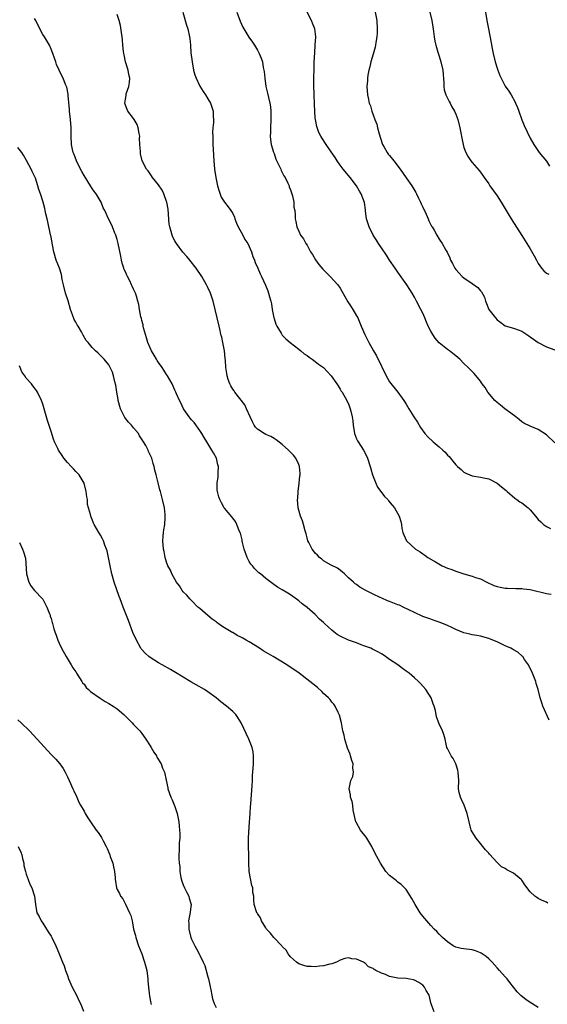
# Model space of a CAD drawing. Units: inches. Extents: x 2505000 to 2508000, y 1503000 to 1506000.
# Drawn here: x 2505957 to 2506085, y 1505459 to 1505697 of the extents above; entities that cross this region are included whole.
import ezdxf

# ---------------------------------------------------------------- set-up
doc = ezdxf.new("R2010")
doc.units = ezdxf.units.IN
doc.header["$MEASUREMENT"] = 0
doc.layers.add('LD25051503_10ft', color=91, linetype='Continuous')

msp = doc.modelspace()

# ---------------------------------------------------------------- linework, layer by layer
at = {"layer": 'LD25051503_10ft'}
for points, elevation in [([(2506085.34, 1505483.34), (2506085, 1505483.53), (2506083.93, 1505483.93), (2506083, 1505484.46), (2506082.64, 1505484.64), (2506082.19, 1505485), (2506081, 1505486.07), (2506079.77, 1505487.77), (2506079, 1505488.86), (2506078.88, 1505489), (2506077, 1505490.56), (2506076.21, 1505491), (2506075.4, 1505491.4), (2506075, 1505491.67), (2506074.11, 1505492.11), (2506073, 1505493.12), (2506071.17, 1505495.17), (2506071, 1505495.4), (2506070.23, 1505496.23), (2506069.59, 1505497), (2506069, 1505497.76), (2506067.94, 1505499), (2506067, 1505500.56), (2506066.77, 1505501), (2506066.7, 1505501.3), (2506066.23, 1505503), (2506065.78, 1505505), (2506065.02, 1505507.02), (2506064.44, 1505508.44), (2506064.12, 1505509), (2506063.87, 1505510.13), (2506063.71, 1505511), (2506063.72, 1505513), (2506063.63, 1505515), (2506063.51, 1505515.51), (2506063.06, 1505517), (2506062.35, 1505518.35), (2506061.9, 1505519), (2506061.61, 1505519.61), (2506061, 1505520.72), (2506060.87, 1505521), (2506060.41, 1505523), (2506060.11, 1505524.11), (2506059.81, 1505525), (2506059, 1505526.72), (2506058.38, 1505528.38), (2506058.08, 1505529.92), (2506057.77, 1505531), (2506057.56, 1505531.56), (2506057.07, 1505533), (2506055.77, 1505535), (2506054.47, 1505536.47), (2506053.96, 1505537), (2506053, 1505537.82), (2506051.7, 1505539), (2506051, 1505539.49), (2506050.14, 1505540.14), (2506048.98, 1505541), (2506047, 1505542.3), (2506046.01, 1505543), (2506045.4, 1505543.4), (2506045, 1505543.63), (2506044.16, 1505544.16), (2506042.83, 1505544.83), (2506042.42, 1505545), (2506041, 1505545.56), (2506040.14, 1505545.86), (2506039, 1505546.29), (2506037, 1505547.01), (2506035, 1505547.91), (2506034.32, 1505548.32), (2506033.49, 1505549), (2506033, 1505549.37), (2506031.26, 1505551), (2506031, 1505551.27), (2506030.03, 1505552.03), (2506029, 1505553.15), (2506027, 1505554.88), (2506025.78, 1505555.78), (2506025, 1505556.52), (2506024.7, 1505556.7), (2506023, 1505557.94), (2506022.33, 1505558.33), (2506021, 1505559.15), (2506019.84, 1505559.84), (2506018.66, 1505560.66), (2506017, 1505561.89), (2506015.69, 1505563), (2506015.3, 1505563.3), (2506014.29, 1505564.29), (2506013.75, 1505565), (2506013.4, 1505565.4), (2506013, 1505566.05), (2506012.5, 1505567), (2506012.08, 1505568.08), (2506011.78, 1505569), (2506011.38, 1505570.62), (2506011.29, 1505571), (2506011.25, 1505571.25), (2506010.85, 1505572.85), (2506010.59, 1505573.41), (2506009.99, 1505575), (2506009.68, 1505575.68), (2506009, 1505576.54), (2506008.82, 1505576.82), (2506007, 1505578.91), (2506006.94, 1505579), (2506006.25, 1505580.25), (2506005.88, 1505581), (2506005.66, 1505581.66), (2506005.3, 1505583), (2506005.27, 1505583.27), (2506005.23, 1505585), (2506005.46, 1505586.54), (2506005.49, 1505587), (2506005.48, 1505587.48), (2506005.56, 1505589), (2506005.43, 1505589.43), (2506005.04, 1505591), (2506004.33, 1505592.33), (2506003.95, 1505593), (2506003, 1505594.55), (2506002.7, 1505595), (2506002.07, 1505596.07), (2506001.49, 1505597), (2506001, 1505597.74), (2505999.64, 1505599.64), (2505999, 1505600.33), (2505998.72, 1505600.72), (2505998.45, 1505601), (2505997.05, 1505603), (2505996.44, 1505604.44), (2505996.11, 1505605), (2505995.41, 1505606.59), (2505995.24, 1505607), (2505995, 1505607.5), (2505994.33, 1505609), (2505993.21, 1505611), (2505993, 1505611.27), (2505992.31, 1505612.31), (2505991.89, 1505613), (2505991, 1505614.22), (2505990.7, 1505614.7), (2505990.55, 1505615), (2505989.96, 1505615.96), (2505989.37, 1505617), (2505989, 1505617.76), (2505988.46, 1505619), (2505988.14, 1505620.14), (2505987.85, 1505621), (2505987.43, 1505622.57), (2505987.34, 1505623), (2505987.3, 1505623.3), (2505987, 1505624.36), (2505986.88, 1505624.88), (2505986.76, 1505625.24), (2505986.41, 1505627), (2505986.23, 1505628.23), (2505986.06, 1505629), (2505985.71, 1505630.29), (2505985.48, 1505631), (2505985.3, 1505631.3), (2505985, 1505631.95), (2505984.65, 1505632.65), (2505984.52, 1505633), (2505984.07, 1505633.93), (2505983.49, 1505635), (2505983.34, 1505635.34), (2505983, 1505636.15), (2505982.73, 1505636.73), (2505982.63, 1505637), (2505982.26, 1505638.26), (2505982.06, 1505639), (2505981.9, 1505639.9), (2505981.26, 1505643), (2505981, 1505643.99), (2505980.7, 1505645), (2505980.46, 1505645.54), (2505979.88, 1505647), (2505979.61, 1505647.61), (2505978.89, 1505649), (2505978, 1505651), (2505977.66, 1505651.66), (2505977.14, 1505653), (2505975.96, 1505655), (2505975.54, 1505655.54), (2505975, 1505656.33), (2505974.58, 1505657), (2505973, 1505659.47), (2505972.45, 1505660.45), (2505972.14, 1505661), (2505971.15, 1505663), (2505970.58, 1505664.58), (2505970.4, 1505665), (2505970.22, 1505665.78), (2505969.97, 1505667), (2505969.88, 1505669), (2505969.87, 1505671), (2505969.72, 1505673), (2505969.5, 1505675), (2505969.47, 1505675.47), (2505969.16, 1505678.84), (2505969.16, 1505679.16), (2505968.83, 1505680.83), (2505968.54, 1505681.46), (2505967.91, 1505683), (2505967.62, 1505683.62), (2505966.95, 1505684.95), (2505966.35, 1505686.35), (2505966.15, 1505687), (2505965.83, 1505687.83), (2505965.47, 1505689), (2505965, 1505690.07), (2505964.62, 1505691), (2505963.41, 1505693), (2505963, 1505693.62), (2505962.25, 1505695), (2505961.29, 1505697), (2505961, 1505697.45)], 8600), ([(2506085.6, 1505527.6), (2506084.12, 1505531), (2506083.82, 1505531.82), (2506083.45, 1505533), (2506082.95, 1505535), (2506082.51, 1505536.51), (2506082.39, 1505537), (2506081.62, 1505539), (2506080.62, 1505541), (2506079.69, 1505542.31), (2506079.22, 1505543), (2506079.12, 1505543.12), (2506078.05, 1505544.05), (2506077, 1505544.61), (2506076.77, 1505544.77), (2506076.34, 1505545), (2506075, 1505545.57), (2506073, 1505546.53), (2506071.99, 1505547), (2506071, 1505547.41), (2506069, 1505547.91), (2506068.09, 1505548.09), (2506067, 1505548.24), (2506066.43, 1505548.43), (2506065, 1505548.78), (2506063, 1505549.59), (2506062.03, 1505550.03), (2506061, 1505550.51), (2506059.25, 1505551.25), (2506059, 1505551.37), (2506057.75, 1505551.75), (2506057, 1505552.05), (2506056.26, 1505552.26), (2506055, 1505552.74), (2506053, 1505553.64), (2506050.31, 1505555), (2506049.41, 1505555.41), (2506049, 1505555.55), (2506047, 1505556.35), (2506046.52, 1505556.52), (2506045.1, 1505557.1), (2506044.68, 1505557.32), (2506043, 1505558.07), (2506041.23, 1505559), (2506039.81, 1505559.81), (2506039, 1505560.41), (2506038.63, 1505560.63), (2506038.23, 1505561), (2506037, 1505562.06), (2506036.03, 1505563), (2506035.49, 1505563.49), (2506034.38, 1505564.38), (2506032.85, 1505565.15), (2506031, 1505566.2), (2506030.58, 1505566.58), (2506030.01, 1505567), (2506029.55, 1505567.55), (2506029, 1505568.02), (2506028.59, 1505568.59), (2506028.23, 1505569), (2506027.42, 1505570.58), (2506027.22, 1505571), (2506027, 1505571.75), (2506026.75, 1505572.75), (2506026.52, 1505573.48), (2506026.13, 1505575), (2506025.86, 1505575.86), (2506025.44, 1505577), (2506024.88, 1505579), (2506024.72, 1505581), (2506024.73, 1505581.27), (2506024.85, 1505583), (2506025.12, 1505585), (2506025.28, 1505586.72), (2506025.32, 1505587), (2506025.34, 1505587.34), (2506025.19, 1505589), (2506025, 1505589.51), (2506024.29, 1505591), (2506023.73, 1505591.73), (2506022.51, 1505593), (2506021, 1505594.35), (2506019.5, 1505595.5), (2506019, 1505595.78), (2506018.24, 1505596.24), (2506017, 1505596.77), (2506016.58, 1505597), (2506015, 1505598.09), (2506014.55, 1505598.55), (2506014.23, 1505599), (2506013.8, 1505599.8), (2506013.23, 1505601), (2506012.37, 1505603), (2506011.93, 1505603.93), (2506009.49, 1505607), (2506009.32, 1505607.32), (2506009, 1505607.74), (2506008.56, 1505608.56), (2506008.27, 1505609), (2506007.89, 1505610.11), (2506007.63, 1505611), (2506007.54, 1505611.54), (2506007.34, 1505613), (2506007.24, 1505614.76), (2506007.18, 1505615.18), (2506007, 1505617), (2506006.62, 1505619), (2506006.34, 1505620.34), (2506006.14, 1505621), (2506005.96, 1505621.96), (2506005.7, 1505623), (2506005.26, 1505625), (2506004.78, 1505627), (2506004.24, 1505629), (2506003.58, 1505631), (2506003, 1505632.32), (2506002.68, 1505633), (2506001.5, 1505635), (2506000.13, 1505637), (2505998.58, 1505639), (2505997.85, 1505639.85), (2505996.94, 1505640.94), (2505995.4, 1505643), (2505995.23, 1505643.23), (2505995, 1505643.67), (2505994.5, 1505644.5), (2505994.3, 1505645), (2505994.08, 1505645.92), (2505993.73, 1505647), (2505993.64, 1505647.64), (2505993.33, 1505651.33), (2505993.03, 1505653), (2505993, 1505653.13), (2505992.28, 1505655), (2505991.89, 1505655.89), (2505991, 1505657.19), (2505989.58, 1505659), (2505989.37, 1505659.37), (2505989, 1505659.88), (2505988.56, 1505660.56), (2505988.14, 1505661), (2505987.11, 1505663), (2505986.67, 1505664.67), (2505986.65, 1505665), (2505986.68, 1505665.32), (2505986.54, 1505667), (2505986.45, 1505668.45), (2505986.48, 1505669), (2505986.36, 1505669.64), (2505986.14, 1505671), (2505985.84, 1505671.84), (2505985.17, 1505673), (2505985, 1505673.26), (2505983.61, 1505675), (2505983.4, 1505675.4), (2505983, 1505676.52), (2505982.86, 1505677), (2505983, 1505677.91), (2505983.17, 1505678.83), (2505983.17, 1505679), (2505983.21, 1505679.21), (2505983.81, 1505681), (2505984, 1505682), (2505984.05, 1505683), (2505983.88, 1505683.88), (2505983.7, 1505685), (2505983.04, 1505687), (2505982.7, 1505688.7), (2505982.62, 1505689), (2505982.54, 1505689.46), (2505982.39, 1505691), (2505982.3, 1505692.3), (2505982.2, 1505693), (2505982.09, 1505694.09), (2505981.79, 1505695.79), (2505981.47, 1505697), (2505981, 1505698.43)], 8610), ([(2505996.93, 1505699), (2505997.83, 1505695.83), (2505998.13, 1505695), (2505998.56, 1505693), (2505998.61, 1505692.61), (2505998.74, 1505691), (2505998.86, 1505689.14), (2505999.14, 1505687), (2505999.53, 1505685), (2505999.84, 1505683.84), (2506000.12, 1505683), (2506001, 1505681.08), (2506001.82, 1505679.82), (2506002.42, 1505679), (2506003, 1505678), (2506003.61, 1505677), (2506003.98, 1505675.98), (2506004.23, 1505675), (2506004.23, 1505673.77), (2506004.32, 1505673), (2506004.33, 1505672.33), (2506004.21, 1505671), (2506004.14, 1505669.86), (2506004.16, 1505669), (2506004.21, 1505668.21), (2506004.22, 1505667), (2506004.28, 1505665.72), (2506004.44, 1505663), (2506004.61, 1505661), (2506004.92, 1505659), (2506005.35, 1505657), (2506005.68, 1505655.68), (2506006.23, 1505654.23), (2506007.01, 1505653), (2506007.87, 1505651.87), (2506008.51, 1505651), (2506009, 1505650.29), (2506009.41, 1505649.41), (2506009.55, 1505649), (2506009.95, 1505647.95), (2506010.35, 1505647), (2506011.41, 1505645), (2506011.94, 1505643.94), (2506012.62, 1505643), (2506013.55, 1505641), (2506013.86, 1505639.86), (2506014.28, 1505639), (2506014.43, 1505638.43), (2506015.07, 1505637), (2506015.62, 1505635.62), (2506015.96, 1505635), (2506016.92, 1505632.92), (2506017.52, 1505631.52), (2506017.69, 1505631), (2506017.88, 1505630.12), (2506018.24, 1505629), (2506018.39, 1505628.39), (2506018.57, 1505627), (2506018.95, 1505625), (2506019, 1505624.81), (2506019.47, 1505623.47), (2506019.7, 1505623), (2506020.69, 1505621.31), (2506020.86, 1505621), (2506021, 1505620.81), (2506021.9, 1505619.9), (2506022.94, 1505619), (2506025, 1505617.38), (2506025.46, 1505617), (2506026.33, 1505616.33), (2506027, 1505615.88), (2506027.51, 1505615.51), (2506028.27, 1505615), (2506029, 1505614.46), (2506029.81, 1505613.81), (2506030.95, 1505613), (2506031.92, 1505611.92), (2506032.85, 1505611), (2506034.21, 1505609), (2506034.51, 1505608.51), (2506035, 1505607.77), (2506035.28, 1505607.28), (2506035.47, 1505607), (2506036.62, 1505605), (2506036.75, 1505604.75), (2506037, 1505604.22), (2506037.45, 1505603), (2506037.57, 1505602.43), (2506037.92, 1505601), (2506038.05, 1505600.05), (2506038.16, 1505599), (2506038.52, 1505597), (2506039, 1505595.74), (2506039.22, 1505595.22), (2506039.35, 1505595), (2506040.63, 1505593), (2506041.45, 1505591.45), (2506041.67, 1505591), (2506042.31, 1505589), (2506042.42, 1505588.42), (2506042.85, 1505587), (2506043, 1505586.57), (2506043.62, 1505585), (2506044.04, 1505584.04), (2506044.89, 1505583), (2506045.77, 1505581.77), (2506046.58, 1505581), (2506046.74, 1505580.74), (2506047.62, 1505579.62), (2506048.14, 1505579), (2506049.28, 1505577), (2506049.68, 1505575.68), (2506049.86, 1505575), (2506049.99, 1505574.01), (2506050.16, 1505573), (2506050.45, 1505572.45), (2506051.06, 1505571), (2506053.3, 1505569), (2506054.36, 1505568.36), (2506055, 1505567.91), (2506055.55, 1505567.55), (2506056.24, 1505567), (2506058.08, 1505565.92), (2506059.73, 1505565), (2506061, 1505564.41), (2506062.04, 1505564.04), (2506063, 1505563.65), (2506063.52, 1505563.52), (2506065, 1505563.01), (2506067, 1505562.5), (2506067.82, 1505562.18), (2506069, 1505561.83), (2506070.5, 1505561), (2506072.24, 1505560.24), (2506073, 1505559.95), (2506073.8, 1505559.8), (2506075, 1505559.55), (2506075.55, 1505559.55), (2506077.52, 1505559.52), (2506079, 1505559.51), (2506079.44, 1505559.44), (2506081, 1505559.24), (2506085, 1505558.31), (2506086.12, 1505558.12)], 8620), ([(2506010.02, 1505699), (2506010.8, 1505696.8), (2506011.41, 1505695.41), (2506012.93, 1505692.93), (2506013.75, 1505691.75), (2506014.29, 1505691), (2506015, 1505689.78), (2506015.42, 1505689), (2506015.9, 1505687.9), (2506016.17, 1505687), (2506016.36, 1505685.64), (2506016.62, 1505684.62), (2506016.74, 1505683), (2506017.04, 1505681), (2506017.42, 1505679.42), (2506017.65, 1505678.35), (2506017.97, 1505677), (2506018.12, 1505676.12), (2506018.23, 1505675), (2506018.22, 1505673.78), (2506018.25, 1505673), (2506018.14, 1505671), (2506018.13, 1505669.87), (2506018.1, 1505669), (2506018.15, 1505668.15), (2506018.34, 1505667), (2506018.9, 1505665.1), (2506018.93, 1505664.93), (2506019, 1505664.77), (2506019.44, 1505663.44), (2506020.35, 1505661.65), (2506020.61, 1505661), (2506020.7, 1505660.7), (2506021, 1505660.22), (2506021.37, 1505659.37), (2506021.66, 1505659), (2506022.38, 1505657.62), (2506022.64, 1505657), (2506022.69, 1505656.69), (2506023, 1505655.97), (2506023.23, 1505655.23), (2506023.34, 1505655), (2506023.48, 1505654.52), (2506023.76, 1505653), (2506023.83, 1505651.82), (2506024, 1505651), (2506024.1, 1505649.9), (2506024.14, 1505649), (2506024.3, 1505648.3), (2506024.49, 1505647), (2506025, 1505645.97), (2506025.43, 1505645), (2506026.15, 1505644.15), (2506026.73, 1505643), (2506027, 1505642.61), (2506027.87, 1505641), (2506028.31, 1505640.31), (2506029.03, 1505639.03), (2506029.88, 1505637.88), (2506030.8, 1505636.8), (2506031.79, 1505635.79), (2506032.63, 1505635), (2506034.43, 1505633), (2506035, 1505632.15), (2506035.44, 1505631.44), (2506036.9, 1505628.9), (2506037.65, 1505627.65), (2506038.09, 1505627), (2506039, 1505625.5), (2506039.26, 1505625), (2506039.82, 1505623.82), (2506040.13, 1505623), (2506040.99, 1505621.01), (2506041.92, 1505619), (2506043.05, 1505617), (2506043.82, 1505615.82), (2506045, 1505613.31), (2506045.12, 1505613.12), (2506046.17, 1505611), (2506047, 1505609.5), (2506049.02, 1505607), (2506050.47, 1505605), (2506051, 1505604.14), (2506051.67, 1505603), (2506052.89, 1505601), (2506053.72, 1505599.72), (2506054.49, 1505598.49), (2506055.56, 1505597), (2506056.23, 1505596.23), (2506057.56, 1505595), (2506059, 1505593.74), (2506059.89, 1505593), (2506060.45, 1505592.45), (2506061, 1505591.78), (2506061.4, 1505591.4), (2506062.32, 1505590.32), (2506063, 1505589.44), (2506063.44, 1505589), (2506064.29, 1505588.29), (2506065, 1505587.64), (2506065.43, 1505587.43), (2506066.41, 1505587), (2506067, 1505586.77), (2506069, 1505586.47), (2506069.71, 1505586.29), (2506071, 1505586), (2506073, 1505585), (2506074.12, 1505584.12), (2506075.2, 1505583.2), (2506075.47, 1505583), (2506077.31, 1505581.31), (2506077.82, 1505581), (2506078.49, 1505580.49), (2506079, 1505580.23), (2506080.54, 1505579), (2506081, 1505578.56), (2506082.29, 1505577), (2506083, 1505576.19), (2506083.59, 1505575.59), (2506084.29, 1505575), (2506085, 1505574.5), (2506085.98, 1505573.98)], 8630), ([(2506087, 1505594.78), (2506085, 1505596.66), (2506083, 1505597.95), (2506081, 1505598.74), (2506079.53, 1505599.53), (2506079, 1505599.83), (2506078.39, 1505600.39), (2506077.59, 1505601), (2506075.46, 1505602.54), (2506074.86, 1505603), (2506073.86, 1505603.86), (2506073, 1505604.53), (2506072.49, 1505605), (2506070.77, 1505607), (2506070.11, 1505608.11), (2506069.41, 1505609), (2506069.28, 1505609.28), (2506069, 1505609.67), (2506067.49, 1505611.49), (2506066.53, 1505612.53), (2506066.03, 1505613), (2506065, 1505613.91), (2506063.98, 1505615), (2506063, 1505615.78), (2506062.34, 1505616.34), (2506061.52, 1505617), (2506061, 1505617.35), (2506059, 1505618.95), (2506058.05, 1505620.05), (2506057.43, 1505621), (2506057, 1505621.74), (2506056.36, 1505623), (2506055.94, 1505623.94), (2506055.49, 1505625), (2506055, 1505626.1), (2506054.57, 1505627), (2506053.53, 1505629), (2506053.33, 1505629.33), (2506053, 1505629.99), (2506052.42, 1505631), (2506051.85, 1505631.85), (2506051.16, 1505633), (2506049, 1505636.02), (2506048.37, 1505637), (2506047, 1505638.99), (2506046.21, 1505640.21), (2506045, 1505641.96), (2506044.32, 1505643), (2506043.83, 1505643.83), (2506043.03, 1505645), (2506042, 1505647), (2506041.8, 1505647.8), (2506041.36, 1505649), (2506041.15, 1505650.85), (2506041.14, 1505651.14), (2506040.91, 1505652.91), (2506040.1, 1505655), (2506039.68, 1505655.68), (2506038.95, 1505657), (2506037.43, 1505659), (2506035.76, 1505661), (2506035, 1505662), (2506034.29, 1505663), (2506033.79, 1505663.79), (2506032.81, 1505665.19), (2506031.63, 1505667), (2506030.6, 1505668.6), (2506030.37, 1505669), (2506029.89, 1505669.89), (2506029.35, 1505671.35), (2506029.04, 1505673), (2506029, 1505673.37), (2506028.86, 1505675), (2506028.77, 1505676.77), (2506028.69, 1505679), (2506028.64, 1505681.36), (2506028.64, 1505683), (2506028.69, 1505685.31), (2506028.74, 1505687), (2506028.85, 1505689.15), (2506028.99, 1505691), (2506029.09, 1505693), (2506028.85, 1505695), (2506028.34, 1505696.34), (2506028.06, 1505697), (2506027.06, 1505699)], 8640), ([(2506043.48, 1505699), (2506043.86, 1505697), (2506044, 1505695), (2506043.98, 1505694.02), (2506043.91, 1505693), (2506043.66, 1505691.66), (2506043.56, 1505691), (2506043.46, 1505690.54), (2506043, 1505688.83), (2506042.48, 1505687), (2506042.21, 1505685.79), (2506041.99, 1505685), (2506041.72, 1505683.72), (2506041.62, 1505683), (2506041.6, 1505682.4), (2506041.47, 1505681), (2506041.62, 1505679), (2506041.76, 1505678.24), (2506042.05, 1505677), (2506042.33, 1505676.33), (2506042.66, 1505675), (2506043, 1505674.15), (2506043.39, 1505673), (2506043.89, 1505671.89), (2506044.07, 1505671), (2506044.45, 1505669.55), (2506045.19, 1505667.19), (2506045.27, 1505667), (2506045.68, 1505666.32), (2506046.41, 1505665), (2506046.66, 1505664.66), (2506047, 1505664.27), (2506048.03, 1505663), (2506049.54, 1505661), (2506051, 1505658.88), (2506052.36, 1505657), (2506053.35, 1505655.35), (2506053.53, 1505655), (2506053.97, 1505653.97), (2506054.47, 1505653), (2506054.6, 1505652.6), (2506055, 1505651.83), (2506055.25, 1505651.25), (2506055.42, 1505651), (2506055.87, 1505650.13), (2506056.36, 1505649), (2506056.52, 1505648.52), (2506057.17, 1505647.17), (2506057.3, 1505647), (2506057.75, 1505646.25), (2506058.44, 1505645), (2506059, 1505644.06), (2506059.69, 1505643), (2506060.61, 1505641.39), (2506060.9, 1505640.9), (2506061.54, 1505639.54), (2506061.72, 1505639), (2506062.18, 1505638.18), (2506062.75, 1505637), (2506063, 1505636.7), (2506063.81, 1505635.81), (2506064.6, 1505635), (2506065, 1505634.7), (2506067, 1505633.35), (2506068.36, 1505632.36), (2506069, 1505631.58), (2506069.28, 1505631.28), (2506069.98, 1505629.98), (2506070.23, 1505629), (2506070.48, 1505628.48), (2506071.03, 1505627), (2506072.6, 1505625), (2506073, 1505624.52), (2506073.9, 1505623.9), (2506075, 1505623.04), (2506077, 1505622.48), (2506078.11, 1505622.11), (2506079, 1505621.77), (2506080.67, 1505620.67), (2506081, 1505620.43), (2506081.86, 1505619.86), (2506083, 1505619.05), (2506085, 1505618.01), (2506087, 1505617.25)], 8650), ([(2506056.72, 1505699), (2506057.2, 1505697), (2506057.45, 1505695.45), (2506057.65, 1505694.35), (2506057.81, 1505693), (2506057.97, 1505691.97), (2506058.19, 1505691), (2506058.69, 1505689.31), (2506058.82, 1505688.82), (2506059, 1505688.34), (2506059.39, 1505687), (2506059.84, 1505685), (2506060.11, 1505681.89), (2506060.14, 1505681), (2506060.24, 1505680.24), (2506060.62, 1505679), (2506061.38, 1505677.38), (2506061.63, 1505677), (2506062.08, 1505676.08), (2506062.72, 1505675), (2506063, 1505674.29), (2506063.48, 1505673), (2506064.01, 1505671), (2506064.23, 1505669.77), (2506064.52, 1505668.52), (2506064.78, 1505667), (2506065, 1505666.22), (2506065.46, 1505665), (2506066.02, 1505664.02), (2506066.7, 1505663), (2506067, 1505662.62), (2506068.69, 1505660.69), (2506069, 1505660.29), (2506069.85, 1505659), (2506071, 1505657.42), (2506071.26, 1505657), (2506073, 1505654.54), (2506073.98, 1505653), (2506075.18, 1505651), (2506076.42, 1505649), (2506079, 1505644.94), (2506081, 1505641.74), (2506082.01, 1505640.01), (2506082.54, 1505639), (2506083, 1505638.17), (2506083.78, 1505637), (2506084.36, 1505636.36), (2506085, 1505635.85), (2506085.57, 1505635.57)], 8660), ([(2506070.21, 1505699), (2506070.54, 1505697), (2506070.9, 1505695), (2506071.58, 1505691.58), (2506071.82, 1505690.18), (2506072.04, 1505689), (2506072.52, 1505687), (2506073, 1505685.46), (2506073.16, 1505685), (2506073.69, 1505683.69), (2506073.99, 1505683), (2506075, 1505681.05), (2506075.85, 1505679.85), (2506076.39, 1505679), (2506077.35, 1505677.35), (2506077.47, 1505677), (2506077.96, 1505675.96), (2506078.25, 1505675), (2506079, 1505672.9), (2506079.58, 1505671.58), (2506081, 1505668.5), (2506081.88, 1505667), (2506083.24, 1505665), (2506085, 1505662.93), (2506085.74, 1505661.74)], 8670), ([(2506083, 1505458.02), (2506081.44, 1505459), (2506081, 1505459.24), (2506079.95, 1505459.95), (2506078.84, 1505460.84), (2506077.85, 1505461.85), (2506076.13, 1505464.13), (2506075.42, 1505465), (2506075, 1505465.45), (2506073.62, 1505467), (2506073, 1505467.65), (2506071.83, 1505469), (2506071, 1505469.8), (2506070.36, 1505470.36), (2506069.2, 1505471.2), (2506069, 1505471.31), (2506067.77, 1505471.77), (2506067, 1505472), (2506065, 1505472.22), (2506064.35, 1505472.35), (2506063, 1505472.65), (2506062.38, 1505473), (2506061, 1505473.94), (2506059.8, 1505475), (2506059.42, 1505475.42), (2506059, 1505475.77), (2506058.43, 1505476.43), (2506057.8, 1505477), (2506057, 1505477.87), (2506056, 1505479), (2506055, 1505480.18), (2506054.39, 1505481), (2506053.16, 1505483), (2506052.4, 1505484.4), (2506051, 1505486.59), (2506050.62, 1505487), (2506049.81, 1505487.81), (2506049, 1505488.42), (2506048.69, 1505488.69), (2506048.23, 1505489), (2506047, 1505490.04), (2506046.11, 1505491), (2506044.79, 1505493), (2506043.45, 1505495.45), (2506042.65, 1505497), (2506041.47, 1505499), (2506041.28, 1505499.28), (2506039.94, 1505501), (2506038.88, 1505502.88), (2506038.83, 1505503), (2506038.2, 1505505.8), (2506038.06, 1505507), (2506037.93, 1505507.92), (2506037.56, 1505509), (2506037.51, 1505509.51), (2506037.17, 1505511), (2506037.6, 1505513), (2506038.06, 1505513.94), (2506038.25, 1505515), (2506038.1, 1505516.1), (2506038.17, 1505517), (2506037.86, 1505517.86), (2506037.53, 1505519), (2506037.4, 1505519.4), (2506036.82, 1505520.82), (2506036.6, 1505521.4), (2506036.11, 1505523), (2506035.95, 1505523.95), (2506035.67, 1505525), (2506035.31, 1505527), (2506034.85, 1505528.85), (2506034.8, 1505529), (2506034.57, 1505529.43), (2506033.83, 1505531), (2506033.46, 1505531.46), (2506033, 1505531.98), (2506032.57, 1505532.57), (2506032.19, 1505533), (2506031, 1505534.1), (2506030.56, 1505534.56), (2506029.5, 1505535.5), (2506028.41, 1505536.41), (2506027.68, 1505537), (2506025.08, 1505539), (2506022.12, 1505541), (2506018.77, 1505543), (2506017.64, 1505543.64), (2506016.39, 1505544.39), (2506015.46, 1505545), (2506013, 1505546.55), (2506012.24, 1505547), (2506011.42, 1505547.42), (2506011, 1505547.68), (2506010.09, 1505548.09), (2506009, 1505548.8), (2506008.86, 1505548.86), (2506008.65, 1505549), (2506007, 1505549.98), (2506006.33, 1505550.33), (2506005.5, 1505551), (2506005.2, 1505551.2), (2506005, 1505551.39), (2506004.03, 1505552.03), (2506003, 1505552.96), (2506001, 1505554.63), (2506000.58, 1505555), (2505999, 1505556.55), (2505998.79, 1505556.79), (2505998.58, 1505557), (2505997.86, 1505557.86), (2505997, 1505558.71), (2505996.78, 1505559), (2505996.13, 1505560.13), (2505995.41, 1505561), (2505994.27, 1505563), (2505993.94, 1505563.94), (2505993.28, 1505565), (2505993, 1505565.82), (2505992.67, 1505567), (2505992.41, 1505568.41), (2505992.24, 1505569), (2505992.05, 1505571), (2505992.13, 1505572.13), (2505992.24, 1505573), (2505992.35, 1505573.65), (2505992.53, 1505575), (2505992.63, 1505576.63), (2505992.65, 1505577), (2505992.6, 1505577.4), (2505992.46, 1505579), (2505992.02, 1505581), (2505991.69, 1505582.31), (2505991.47, 1505583), (2505991.34, 1505583.34), (2505990.96, 1505585.04), (2505990.48, 1505587), (2505990.13, 1505588.13), (2505989.99, 1505589), (2505989.73, 1505589.73), (2505989.38, 1505591), (2505989, 1505591.87), (2505988.64, 1505592.64), (2505988.51, 1505593), (2505987.94, 1505594.06), (2505987.41, 1505595), (2505986.45, 1505596.45), (2505986.15, 1505597), (2505985, 1505598.38), (2505984.52, 1505599), (2505983.78, 1505599.78), (2505982.88, 1505600.88), (2505982.67, 1505601.33), (2505981.83, 1505603), (2505981.29, 1505605), (2505981.27, 1505605.27), (2505980.96, 1505607), (2505980.71, 1505608.7), (2505980.45, 1505609.55), (2505980.11, 1505611), (2505979.85, 1505611.85), (2505979.33, 1505613), (2505979, 1505613.63), (2505977.88, 1505615), (2505977.44, 1505615.44), (2505977, 1505615.92), (2505976.42, 1505616.42), (2505975.78, 1505617), (2505975, 1505617.79), (2505974.01, 1505619), (2505973.51, 1505619.51), (2505972.78, 1505620.78), (2505972.71, 1505621), (2505972.38, 1505621.62), (2505971.54, 1505623), (2505971.32, 1505623.32), (2505971, 1505623.99), (2505970.64, 1505624.64), (2505970.23, 1505625.77), (2505969.74, 1505627), (2505969.12, 1505629.12), (2505968.51, 1505631), (2505967.99, 1505633), (2505967.72, 1505634.28), (2505967.5, 1505635.5), (2505967.03, 1505637), (2505966.28, 1505639), (2505965.68, 1505641), (2505965.35, 1505642.65), (2505965.29, 1505643), (2505965.27, 1505643.27), (2505964.95, 1505644.95), (2505964.91, 1505645.09), (2505964.22, 1505648.22), (2505964.03, 1505649), (2505963.78, 1505650.22), (2505963.59, 1505651), (2505963.46, 1505651.46), (2505963.08, 1505653), (2505962.44, 1505655), (2505962.06, 1505656.06), (2505961.81, 1505657), (2505961.2, 1505658.8), (2505961, 1505659.27), (2505960.43, 1505660.43), (2505960.2, 1505661), (2505959.09, 1505663.09), (2505958.35, 1505664.35), (2505957.92, 1505665), (2505957, 1505666.27)], 8590), ([(2506057.79, 1505457), (2506057.08, 1505458.92), (2506057, 1505459.2), (2506056.68, 1505460.68), (2506056.54, 1505461), (2506055.85, 1505462.15), (2506055.4, 1505463), (2506055, 1505463.43), (2506054.1, 1505464.1), (2506053, 1505464.67), (2506052.75, 1505464.75), (2506051, 1505465.03), (2506049, 1505465.18), (2506047, 1505465.58), (2506046, 1505466), (2506045, 1505466.34), (2506043.66, 1505467), (2506043.23, 1505467.23), (2506043, 1505467.45), (2506041.9, 1505467.9), (2506041, 1505468.83), (2506040.87, 1505468.87), (2506040.66, 1505469), (2506039, 1505469.77), (2506037.84, 1505469.84), (2506037, 1505470.04), (2506036.13, 1505469.87), (2506035, 1505469.51), (2506034.09, 1505469), (2506033, 1505468.59), (2506032.52, 1505468.52), (2506031, 1505468.11), (2506030.05, 1505468.05), (2506029, 1505467.91), (2506027.97, 1505467.97), (2506027, 1505467.97), (2506026.24, 1505468.24), (2506025, 1505468.6), (2506024.42, 1505469), (2506023, 1505470.31), (2506022.69, 1505470.69), (2506022.41, 1505471), (2506021.94, 1505471.94), (2506021, 1505472.85), (2506020.93, 1505472.94), (2506018.92, 1505475), (2506018.1, 1505476.1), (2506017.21, 1505477), (2506017, 1505477.31), (2506015.99, 1505479), (2506015.73, 1505479.73), (2506015, 1505480.79), (2506014.93, 1505480.93), (2506014.86, 1505481), (2506014.77, 1505481.23), (2506014.22, 1505483), (2506014.1, 1505484.1), (2506014.14, 1505485), (2506013.86, 1505485.86), (2506013.85, 1505487), (2506013.59, 1505487.59), (2506012.98, 1505491), (2506012.91, 1505493.09), (2506012.92, 1505495), (2506012.84, 1505497), (2506012.84, 1505499), (2506013, 1505501.8), (2506013.21, 1505505), (2506013.34, 1505506.66), (2506013.35, 1505507.35), (2506013.7, 1505511.7), (2506013.78, 1505513), (2506013.81, 1505514.19), (2506013.96, 1505515.96), (2506014.02, 1505517), (2506014.05, 1505519), (2506013.92, 1505519.92), (2506013.7, 1505521), (2506012.88, 1505523), (2506011.02, 1505527), (2506010.27, 1505528.27), (2506009.72, 1505529), (2506009.37, 1505529.37), (2506009, 1505529.71), (2506007.51, 1505531), (2506006.08, 1505532.08), (2506004.99, 1505533), (2506003, 1505534.47), (2506002.17, 1505535), (2506000.12, 1505536.12), (2505998.87, 1505536.87), (2505995.16, 1505539.16), (2505993.9, 1505539.9), (2505991.88, 1505541), (2505991, 1505541.5), (2505989, 1505542.76), (2505988.68, 1505543), (2505987.81, 1505543.81), (2505986.86, 1505544.86), (2505986.77, 1505545), (2505985.67, 1505547), (2505984.85, 1505548.85), (2505983.73, 1505551.73), (2505982.49, 1505555), (2505982.07, 1505556.07), (2505981.74, 1505557), (2505981.53, 1505557.53), (2505980.26, 1505561), (2505979.71, 1505563), (2505979.3, 1505565), (2505979, 1505566.59), (2505978.56, 1505568.56), (2505978.41, 1505569), (2505978, 1505570), (2505977.67, 1505571), (2505977.47, 1505571.47), (2505977, 1505572.37), (2505976.77, 1505572.77), (2505976.59, 1505573), (2505975.46, 1505575), (2505975.3, 1505575.3), (2505975, 1505576.19), (2505974.72, 1505576.72), (2505974.62, 1505577), (2505974.58, 1505577.42), (2505973.85, 1505579.85), (2505973.81, 1505581), (2505973.66, 1505581.66), (2505973.51, 1505583), (2505973, 1505585.01), (2505971.79, 1505587), (2505971.44, 1505587.44), (2505971, 1505587.84), (2505970.45, 1505588.45), (2505969.91, 1505589), (2505969, 1505589.96), (2505968.14, 1505591), (2505967.66, 1505591.66), (2505966.79, 1505593), (2505966.63, 1505593.37), (2505965.87, 1505595), (2505965.62, 1505595.62), (2505965, 1505597.5), (2505964.16, 1505600.16), (2505963.33, 1505603), (2505963, 1505604.07), (2505962.69, 1505605), (2505961.75, 1505607), (2505961.45, 1505607.45), (2505960.57, 1505608.57), (2505960.29, 1505609), (2505959, 1505610.42), (2505958.63, 1505611), (2505957.95, 1505611.95), (2505957.56, 1505613), (2505957.39, 1505613.39)], 8580), ([(2505957.35, 1505570.65), (2505958.13, 1505569), (2505958.37, 1505568.37), (2505958.81, 1505566.81), (2505959.07, 1505563), (2505959.64, 1505561), (2505960.11, 1505560.11), (2505961, 1505559.03), (2505962.93, 1505557), (2505963, 1505556.89), (2505963.64, 1505555.64), (2505963.99, 1505555), (2505964.65, 1505553.35), (2505964.76, 1505553), (2505964.8, 1505552.8), (2505965, 1505552.21), (2505965.25, 1505551.25), (2505965.37, 1505551), (2505965.69, 1505549.69), (2505965.95, 1505549), (2505966.21, 1505548.21), (2505966.65, 1505547), (2505967, 1505546.25), (2505967.55, 1505545), (2505968.66, 1505543), (2505969.87, 1505541), (2505970.3, 1505540.3), (2505971, 1505539.27), (2505971.16, 1505539), (2505972.42, 1505537), (2505972.66, 1505536.66), (2505973, 1505536.29), (2505973.54, 1505535.54), (2505974.1, 1505535), (2505974.54, 1505534.54), (2505976.9, 1505532.9), (2505978.11, 1505532.11), (2505979, 1505531.64), (2505980.07, 1505531), (2505981, 1505530.37), (2505982.66, 1505529), (2505984.62, 1505527), (2505985, 1505526.57), (2505986.5, 1505525), (2505987, 1505524.36), (2505987.96, 1505523), (2505989, 1505521.37), (2505989.25, 1505521), (2505989.89, 1505519.89), (2505990.51, 1505519), (2505990.66, 1505518.66), (2505991.66, 1505517), (2505992.01, 1505516.01), (2505992.46, 1505515), (2505992.89, 1505513.11), (2505993.25, 1505511.25), (2505993.32, 1505511), (2505994.01, 1505509), (2505994.35, 1505508.35), (2505995, 1505506.74), (2505995.55, 1505505), (2505995.82, 1505503.82), (2505995.95, 1505503), (2505996.03, 1505501.97), (2505996.15, 1505501), (2505996.18, 1505500.18), (2505996.16, 1505499), (2505996.06, 1505497.94), (2505996.02, 1505496.02), (2505995.94, 1505495), (2505995.92, 1505494.08), (2505996, 1505493), (2505996.16, 1505492.16), (2505996.21, 1505491), (2505996.45, 1505489.55), (2505996.67, 1505488.67), (2505997, 1505487.74), (2505997.31, 1505487), (2505997.86, 1505485.86), (2505998.35, 1505485), (2505998.48, 1505484.48), (2505998.91, 1505483), (2505998.62, 1505480.62), (2505998.31, 1505479), (2505998.35, 1505478.35), (2505998.38, 1505477), (2505998.87, 1505475), (2505999, 1505474.62), (2505999.8, 1505473), (2506000.25, 1505472.25), (2506000.84, 1505471), (2506001, 1505470.71), (2506001.82, 1505469), (2506002.22, 1505468.22), (2506003, 1505465.46), (2506003.12, 1505465), (2506003.46, 1505463.46), (2506003.7, 1505462.3), (2506003.94, 1505461), (2506004.14, 1505460.14), (2506004.52, 1505459), (2506005, 1505458.08)], 8570), ([(2505957, 1505527.71), (2505957.76, 1505527), (2505959.79, 1505525), (2505961.66, 1505523), (2505965, 1505519.27), (2505966.13, 1505518.13), (2505967.11, 1505517), (2505967.94, 1505515.94), (2505968.45, 1505515), (2505969, 1505513.85), (2505969.37, 1505513), (2505970.31, 1505511), (2505970.51, 1505510.51), (2505971.25, 1505509), (2505971.74, 1505507.74), (2505972.15, 1505507), (2505973, 1505505.57), (2505973.29, 1505505), (2505973.94, 1505503.94), (2505974.54, 1505503), (2505975.94, 1505501), (2505976.39, 1505500.39), (2505977.19, 1505499.19), (2505977.6, 1505498.4), (2505978.37, 1505497), (2505978.57, 1505496.57), (2505979.22, 1505495), (2505979.36, 1505494.64), (2505979.93, 1505493), (2505980.11, 1505492.11), (2505980.39, 1505491), (2505980.51, 1505489.49), (2505980.56, 1505489), (2505980.64, 1505488.64), (2505980.84, 1505487), (2505981, 1505486.65), (2505981.61, 1505485.61), (2505981.83, 1505485), (2505982.36, 1505484.36), (2505983.03, 1505483.03), (2505984.01, 1505481), (2505984.29, 1505480.29), (2505984.61, 1505479), (2505985.01, 1505477), (2505985.44, 1505475.44), (2505985.54, 1505475), (2505986.2, 1505473), (2505986.96, 1505471), (2505987.66, 1505469), (2505987.92, 1505467.92), (2505988.16, 1505467), (2505988.42, 1505465), (2505988.47, 1505464.47), (2505988.57, 1505463), (2505988.81, 1505460.81), (2505989.13, 1505459.13), (2505989.25, 1505458.75)], 8560), ([(2505957.05, 1505497), (2505957.67, 1505495.67), (2505957.93, 1505495), (2505958.11, 1505494.11), (2505958.4, 1505493), (2505958.43, 1505492.43), (2505958.79, 1505491), (2505959, 1505490.34), (2505959.48, 1505489), (2505959.9, 1505487.9), (2505960.38, 1505487), (2505960.98, 1505485), (2505961.2, 1505483), (2505961.6, 1505481), (2505962.1, 1505480.1), (2505962.61, 1505479), (2505963, 1505478.47), (2505964.33, 1505476.33), (2505965, 1505475.33), (2505965.21, 1505475), (2505966.2, 1505473), (2505966.4, 1505472.4), (2505967, 1505471), (2505967.78, 1505469), (2505968.15, 1505468.15), (2505968.49, 1505467), (2505969, 1505465.76), (2505969.25, 1505465), (2505970.12, 1505463), (2505971.19, 1505461), (2505971.75, 1505459.75), (2505972.12, 1505459), (2505972.84, 1505457.16)], 8550)]:
    msp.add_lwpolyline(points, dxfattribs=dict(at, elevation=elevation))

doc.saveas('drawing.dxf')
